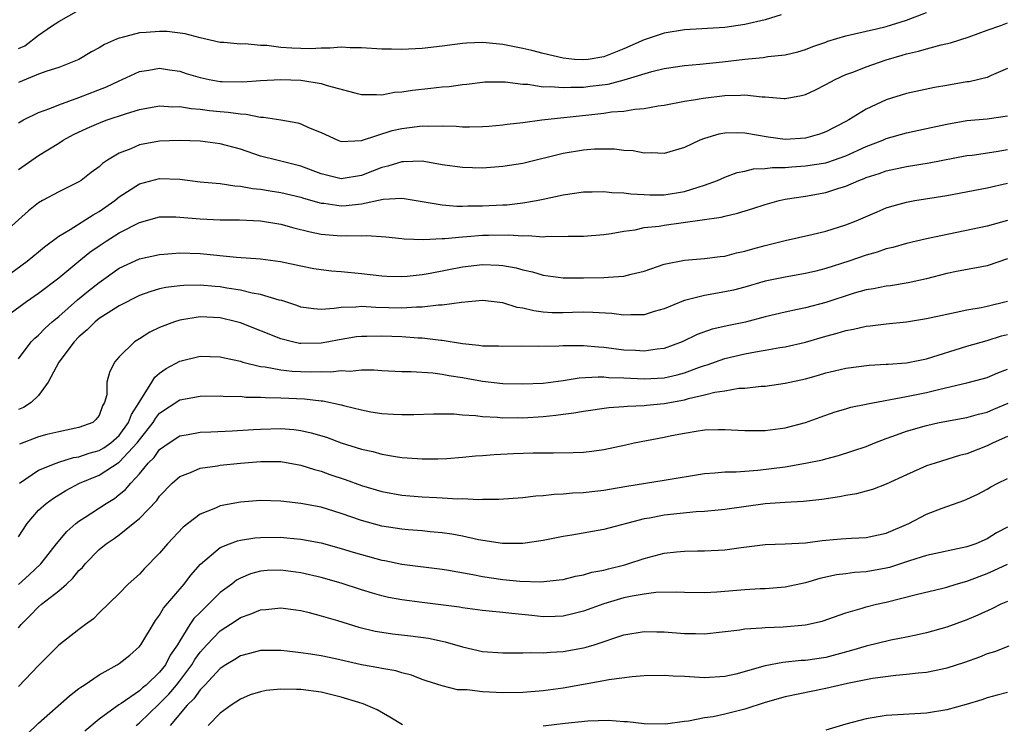
# Model space of a CAD drawing. Units: inches. Extents: x 2547000 to 2550000, y 1554000 to 1557000.
# Drawn here: x 2547595 to 2547693, y 1555891 to 1555961 of the extents above; entities that cross this region are included whole.
import ezdxf

# ---------------------------------------------------------------- set-up
doc = ezdxf.new("R2010")
doc.units = ezdxf.units.IN
doc.header["$MEASUREMENT"] = 0
doc.layers.add('LD25471554_2ft', color=252, linetype='Continuous')

msp = doc.modelspace()

# ---------------------------------------------------------------- linework, layer by layer
at = {"layer": 'LD25471554_2ft'}
for points, elevation in [([(2547595, 1555958.063), (2547595.654, 1555958.346), (2547597, 1555959.382), (2547598.282, 1555960.282), (2547599, 1555960.741), (2547601, 1555961.867)], 8154), ([(2547595, 1555950.704), (2547595.5, 1555951), (2547597, 1555951.746), (2547598.13, 1555952.13), (2547599, 1555952.479), (2547601, 1555953.206), (2547603.721, 1555954.279), (2547605, 1555954.887), (2547605.28, 1555955), (2547607, 1555955.783), (2547607.926, 1555955.925), (2547609, 1555956.128), (2547609.967, 1555955.967), (2547611, 1555955.823), (2547611.615, 1555955.615), (2547613, 1555955.19), (2547613.899, 1555955), (2547615, 1555954.81), (2547615.204, 1555954.796), (2547617.233, 1555954.767), (2547619, 1555954.902), (2547621, 1555954.999), (2547623, 1555954.93), (2547625, 1555954.607), (2547625.605, 1555954.395), (2547628.331, 1555953.669), (2547629, 1555953.513), (2547630.474, 1555953.526), (2547631, 1555953.494), (2547632.267, 1555953.733), (2547633, 1555953.783), (2547634.039, 1555953.961), (2547635.859, 1555954.141), (2547637, 1555954.272), (2547637.684, 1555954.316), (2547639, 1555954.507), (2547639.452, 1555954.548), (2547641, 1555954.752), (2547641.23, 1555954.769), (2547643.224, 1555954.776), (2547645, 1555954.533), (2547645.474, 1555954.526), (2547647, 1555954.288), (2547647.693, 1555954.307), (2547649, 1555954.196), (2547649.75, 1555954.25), (2547651, 1555954.258), (2547651.671, 1555954.329), (2547653.443, 1555954.557), (2547655.04, 1555954.96), (2547657.785, 1555955.785), (2547659, 1555956.08), (2547661, 1555956.392), (2547662.532, 1555956.532), (2547664.762, 1555956.762), (2547667, 1555957.021), (2547668.818, 1555957.183), (2547669.275, 1555957.275), (2547671, 1555957.449), (2547672.246, 1555957.754), (2547673, 1555957.969), (2547673.721, 1555958.279), (2547675, 1555958.714), (2547675.201, 1555958.799), (2547677, 1555959.342), (2547677.415, 1555959.415), (2547679, 1555959.8), (2547680.024, 1555960.024), (2547681, 1555960.27), (2547683, 1555960.887), (2547685, 1555961.651)], 8150), ([(2547670.603, 1555961.397), (2547669, 1555960.924), (2547667, 1555960.44), (2547665, 1555960.167), (2547661, 1555959.91), (2547659, 1555959.589), (2547657, 1555958.949), (2547655, 1555958.057), (2547653, 1555957.255), (2547651.463, 1555957), (2547651, 1555956.94), (2547650.121, 1555957), (2547649, 1555957.102), (2547647, 1555957.574), (2547645.882, 1555957.881), (2547645, 1555958.079), (2547643, 1555958.463), (2547641.368, 1555958.632), (2547641, 1555958.655), (2547639.39, 1555958.61), (2547639, 1555958.572), (2547637, 1555958.3), (2547635, 1555958.069), (2547633, 1555957.98), (2547631.984, 1555958.016), (2547631, 1555958.021), (2547629, 1555958.138), (2547627.871, 1555958.129), (2547627, 1555958.194), (2547625.907, 1555958.094), (2547625, 1555958.123), (2547623.947, 1555958.053), (2547623, 1555958.068), (2547622.107, 1555958.107), (2547621, 1555958.18), (2547619.635, 1555958.365), (2547619, 1555958.386), (2547617.477, 1555958.523), (2547617, 1555958.502), (2547615.345, 1555958.655), (2547615, 1555958.662), (2547613, 1555959.131), (2547611.541, 1555959.541), (2547609.75, 1555959.75), (2547609, 1555959.775), (2547607.658, 1555959.658), (2547607, 1555959.616), (2547605.137, 1555959.137), (2547605, 1555959.114), (2547604.713, 1555959), (2547603.528, 1555958.472), (2547603, 1555958.14), (2547602.256, 1555957.744), (2547601, 1555956.978), (2547599, 1555956.178), (2547597.831, 1555955.831), (2547597, 1555955.547), (2547595, 1555954.705)], 8152), ([(2547595, 1555946.076), (2547597, 1555947.477), (2547599, 1555948.706), (2547599.451, 1555949), (2547600.462, 1555949.538), (2547601.81, 1555950.19), (2547603.211, 1555950.789), (2547603.794, 1555951), (2547605.609, 1555951.609), (2547607, 1555952.023), (2547609, 1555952.379), (2547610.307, 1555952.307), (2547611, 1555952.317), (2547612.119, 1555952.119), (2547613, 1555952.055), (2547613.932, 1555951.933), (2547615, 1555951.831), (2547615.78, 1555951.78), (2547617, 1555951.594), (2547617.576, 1555951.576), (2547619, 1555951.286), (2547619.284, 1555951.284), (2547621.005, 1555951.005), (2547622.705, 1555950.704), (2547623, 1555950.614), (2547623.737, 1555950.263), (2547625, 1555949.742), (2547626.666, 1555949), (2547627, 1555948.877), (2547629, 1555948.973), (2547632.051, 1555949.95), (2547633, 1555950.159), (2547633.765, 1555950.235), (2547635, 1555950.417), (2547635.621, 1555950.379), (2547637, 1555950.407), (2547638.374, 1555950.374), (2547639, 1555950.313), (2547639.7, 1555950.3), (2547641, 1555950.331), (2547641.621, 1555950.378), (2547643, 1555950.501), (2547643.43, 1555950.569), (2547645, 1555950.75), (2547646.871, 1555951), (2547651.518, 1555951.518), (2547653, 1555951.664), (2547653.788, 1555951.788), (2547655, 1555951.88), (2547656.072, 1555952.072), (2547657, 1555952.14), (2547658.4, 1555952.4), (2547659, 1555952.475), (2547661, 1555952.847), (2547661.911, 1555953), (2547662.857, 1555953.143), (2547665, 1555953.406), (2547666.552, 1555953.448), (2547667, 1555953.486), (2547668.709, 1555953.291), (2547669, 1555953.289), (2547670.888, 1555953.112), (2547671, 1555953.112), (2547672.589, 1555953.411), (2547673, 1555953.514), (2547674.006, 1555953.995), (2547675, 1555954.493), (2547675.939, 1555955), (2547677, 1555955.484), (2547677.776, 1555955.776), (2547679, 1555956.269), (2547681, 1555956.969), (2547682.588, 1555957.412), (2547683, 1555957.541), (2547684.202, 1555957.798), (2547685, 1555958.058), (2547686.444, 1555958.444), (2547687.374, 1555958.627), (2547689.231, 1555959.231), (2547691, 1555959.892), (2547692.353, 1555960.352), (2547693, 1555960.606)], 8148), ([(2547693, 1555956.101), (2547691.411, 1555955.411), (2547691, 1555955.201), (2547690.182, 1555955), (2547689.213, 1555954.787), (2547689, 1555954.765), (2547687, 1555954.412), (2547685.785, 1555954.215), (2547683, 1555953.622), (2547681, 1555952.979), (2547679, 1555952.05), (2547677.301, 1555951), (2547677, 1555950.835), (2547675, 1555949.817), (2547674.402, 1555949.598), (2547673, 1555949.192), (2547671, 1555949.061), (2547669.286, 1555949.286), (2547667, 1555949.689), (2547666.293, 1555949.707), (2547665, 1555949.677), (2547664.421, 1555949.579), (2547663, 1555949.171), (2547662.527, 1555949), (2547661, 1555948.28), (2547659, 1555947.682), (2547657.749, 1555947.749), (2547657, 1555947.711), (2547655.922, 1555947.922), (2547655, 1555947.975), (2547654.087, 1555948.087), (2547653, 1555948.106), (2547652.085, 1555948.085), (2547651, 1555948), (2547649, 1555947.676), (2547645, 1555946.697), (2547643, 1555946.371), (2547641, 1555946.224), (2547639, 1555946.274), (2547637, 1555946.565), (2547635, 1555946.901), (2547633.154, 1555946.847), (2547633, 1555946.858), (2547631.595, 1555946.404), (2547631, 1555946.285), (2547630.092, 1555945.909), (2547629, 1555945.5), (2547627, 1555945.157), (2547625, 1555945.644), (2547623, 1555946.421), (2547620.603, 1555947), (2547619, 1555947.419), (2547617, 1555948.108), (2547615, 1555948.64), (2547613, 1555948.879), (2547610.976, 1555948.976), (2547609, 1555948.905), (2547607, 1555948.517), (2547606.133, 1555948.133), (2547605, 1555947.703), (2547603.835, 1555947), (2547603.332, 1555946.668), (2547603, 1555946.354), (2547602.223, 1555945.778), (2547601.229, 1555945), (2547601, 1555944.849), (2547599, 1555943.858), (2547597.377, 1555943), (2547597, 1555942.782), (2547595.996, 1555942.004), (2547593, 1555939.328)], 8146), ([(2547593.102, 1555935), (2547595.88, 1555937), (2547597, 1555937.912), (2547597.583, 1555938.417), (2547599, 1555939.471), (2547600.148, 1555940.148), (2547602.395, 1555941.605), (2547603, 1555941.929), (2547604.546, 1555943), (2547605, 1555943.366), (2547607, 1555944.659), (2547609, 1555945.192), (2547611, 1555945.112), (2547613, 1555944.856), (2547615, 1555944.685), (2547616.463, 1555944.462), (2547617, 1555944.443), (2547618.196, 1555944.196), (2547619, 1555944.125), (2547619.959, 1555943.959), (2547621, 1555943.804), (2547623, 1555943.334), (2547623.247, 1555943.247), (2547625, 1555942.758), (2547625.263, 1555942.737), (2547627, 1555942.497), (2547627.48, 1555942.52), (2547629, 1555942.699), (2547631.142, 1555943.143), (2547633, 1555943.234), (2547633.217, 1555943.217), (2547637, 1555942.572), (2547638.445, 1555942.444), (2547639, 1555942.447), (2547639.526, 1555942.474), (2547641, 1555942.489), (2547643, 1555942.592), (2547643.401, 1555942.599), (2547645, 1555942.771), (2547646.344, 1555943), (2547647, 1555943.132), (2547649, 1555943.581), (2547651, 1555943.863), (2547651.861, 1555943.861), (2547653, 1555943.904), (2547653.805, 1555943.805), (2547655, 1555943.78), (2547655.674, 1555943.674), (2547657, 1555943.601), (2547657.572, 1555943.572), (2547659, 1555943.577), (2547661, 1555943.905), (2547662.35, 1555944.35), (2547663, 1555944.533), (2547664.28, 1555945), (2547665, 1555945.329), (2547666.218, 1555945.782), (2547667, 1555945.934), (2547667.857, 1555946.143), (2547669, 1555946.183), (2547669.716, 1555946.284), (2547671, 1555946.296), (2547671.641, 1555946.358), (2547673, 1555946.435), (2547675, 1555946.748), (2547675.198, 1555946.802), (2547675.781, 1555947), (2547677, 1555947.429), (2547679, 1555948.349), (2547680.652, 1555949), (2547681, 1555949.161), (2547683, 1555949.733), (2547685, 1555950.151), (2547687, 1555950.594), (2547689, 1555950.946), (2547691, 1555951.107), (2547693, 1555951.394)], 8144), ([(2547593.035, 1555931), (2547595.795, 1555933), (2547597, 1555933.825), (2547599, 1555935.364), (2547600.986, 1555937.014), (2547602.095, 1555937.905), (2547603, 1555938.537), (2547603.698, 1555939), (2547605, 1555939.82), (2547607, 1555940.843), (2547609, 1555941.383), (2547610.606, 1555941.394), (2547611, 1555941.377), (2547613, 1555941.199), (2547615, 1555941.097), (2547616.911, 1555941.089), (2547618.994, 1555941.006), (2547621, 1555940.67), (2547622.3, 1555940.3), (2547623.901, 1555939.901), (2547625, 1555939.685), (2547627, 1555939.515), (2547627.546, 1555939.546), (2547629, 1555939.507), (2547629.538, 1555939.538), (2547631.41, 1555939.41), (2547633, 1555939.255), (2547633.221, 1555939.222), (2547635.157, 1555939.157), (2547637, 1555939.263), (2547637.264, 1555939.265), (2547639, 1555939.427), (2547639.448, 1555939.447), (2547641, 1555939.575), (2547641.594, 1555939.594), (2547643.609, 1555939.609), (2547645, 1555939.497), (2547645.531, 1555939.531), (2547647, 1555939.421), (2547647.471, 1555939.472), (2547649, 1555939.435), (2547649.478, 1555939.477), (2547651, 1555939.477), (2547653, 1555939.642), (2547653.74, 1555939.74), (2547655, 1555939.987), (2547656.118, 1555940.118), (2547657, 1555940.325), (2547658.483, 1555940.483), (2547659, 1555940.58), (2547664.632, 1555941.368), (2547665, 1555941.478), (2547666.255, 1555941.746), (2547667.78, 1555942.22), (2547669, 1555942.625), (2547670.378, 1555943), (2547671, 1555943.139), (2547673, 1555943.454), (2547675, 1555943.803), (2547676.193, 1555944.194), (2547677, 1555944.432), (2547678.281, 1555945), (2547678.807, 1555945.193), (2547679, 1555945.281), (2547680.307, 1555945.693), (2547681, 1555945.954), (2547683, 1555946.374), (2547685.265, 1555946.735), (2547689, 1555947.457), (2547689.52, 1555947.52), (2547691.886, 1555947.886), (2547693, 1555948.082)], 8142), ([(2547595, 1555927.329), (2547596.253, 1555929), (2547596.626, 1555929.374), (2547597, 1555929.679), (2547597.639, 1555930.361), (2547598.35, 1555931), (2547599, 1555931.534), (2547600.842, 1555933.158), (2547601.949, 1555934.051), (2547603, 1555934.873), (2547605, 1555936.296), (2547607, 1555937.23), (2547609, 1555937.677), (2547610.223, 1555937.777), (2547611, 1555937.817), (2547613, 1555937.751), (2547616.599, 1555937.401), (2547619, 1555937.248), (2547620.985, 1555936.985), (2547623, 1555936.536), (2547624.281, 1555936.281), (2547625, 1555936.164), (2547626.04, 1555936.04), (2547627, 1555935.969), (2547629, 1555935.771), (2547631, 1555935.538), (2547631.512, 1555935.512), (2547633, 1555935.472), (2547633.51, 1555935.51), (2547635, 1555935.675), (2547635.815, 1555935.815), (2547639, 1555936.439), (2547641, 1555936.677), (2547642.618, 1555936.619), (2547643, 1555936.584), (2547644.334, 1555936.334), (2547645, 1555936.141), (2547645.944, 1555935.944), (2547647, 1555935.625), (2547649, 1555935.366), (2547649.348, 1555935.348), (2547651, 1555935.343), (2547653, 1555935.368), (2547653.43, 1555935.43), (2547655, 1555935.511), (2547655.73, 1555935.73), (2547657, 1555936.016), (2547659, 1555936.707), (2547661, 1555937.098), (2547663, 1555937.255), (2547664.539, 1555937.461), (2547665, 1555937.504), (2547666.175, 1555937.825), (2547667, 1555937.998), (2547667.771, 1555938.229), (2547669, 1555938.564), (2547671, 1555939.044), (2547673.639, 1555939.64), (2547675, 1555939.972), (2547677, 1555940.587), (2547678.026, 1555941), (2547680.093, 1555941.907), (2547681, 1555942.288), (2547681.543, 1555942.457), (2547683, 1555942.857), (2547683.817, 1555943), (2547687, 1555943.501), (2547691, 1555944.266), (2547693, 1555944.727)], 8140), ([(2547693, 1555941.04), (2547691, 1555940.461), (2547685, 1555939.206), (2547683, 1555938.765), (2547681.638, 1555938.362), (2547681, 1555938.213), (2547680.112, 1555937.888), (2547679, 1555937.582), (2547677.303, 1555937), (2547675, 1555936.262), (2547674.016, 1555936.017), (2547673, 1555935.773), (2547671, 1555935.433), (2547669, 1555935.015), (2547667, 1555934.436), (2547665.857, 1555934.143), (2547665, 1555933.952), (2547663, 1555933.608), (2547661, 1555933.108), (2547660.915, 1555933.085), (2547659, 1555932.293), (2547658.002, 1555932.002), (2547657, 1555931.687), (2547655.689, 1555931.689), (2547655, 1555931.639), (2547653.806, 1555931.806), (2547651.929, 1555931.929), (2547651, 1555931.936), (2547649.912, 1555931.912), (2547649, 1555931.87), (2547647.893, 1555931.893), (2547647, 1555931.946), (2547646.067, 1555932.067), (2547645, 1555932.342), (2547644.42, 1555932.42), (2547643, 1555932.884), (2547641, 1555933.106), (2547638.918, 1555932.918), (2547637, 1555932.64), (2547636.647, 1555932.646), (2547635, 1555932.451), (2547634.455, 1555932.455), (2547633, 1555932.358), (2547630.411, 1555932.412), (2547629, 1555932.503), (2547628.435, 1555932.436), (2547627, 1555932.422), (2547626.299, 1555932.299), (2547625, 1555932.227), (2547624.27, 1555932.27), (2547623, 1555932.445), (2547622.597, 1555932.598), (2547621.097, 1555933.097), (2547620.85, 1555933.15), (2547619, 1555933.707), (2547618.157, 1555933.843), (2547617, 1555934.126), (2547615.667, 1555934.332), (2547615, 1555934.461), (2547614.493, 1555934.494), (2547613, 1555934.633), (2547611.396, 1555934.604), (2547611, 1555934.567), (2547609.611, 1555934.389), (2547609, 1555934.249), (2547608.028, 1555933.972), (2547607, 1555933.607), (2547605, 1555932.584), (2547603.883, 1555931.883), (2547603, 1555931.307), (2547602.618, 1555931), (2547601.81, 1555930.19), (2547601, 1555929.493), (2547600.523, 1555929), (2547599.02, 1555927), (2547597.95, 1555925), (2547597, 1555923.701), (2547596.256, 1555923), (2547595.508, 1555922.492), (2547595, 1555922.29)], 8138), ([(2547693, 1555937.23), (2547691, 1555936.549), (2547690.458, 1555936.457), (2547687.977, 1555935.977), (2547687, 1555935.769), (2547685, 1555935.259), (2547683.157, 1555934.843), (2547681.43, 1555934.57), (2547681, 1555934.527), (2547679.736, 1555934.264), (2547679, 1555934.154), (2547677.817, 1555933.817), (2547675, 1555932.913), (2547673, 1555932.392), (2547672.211, 1555932.211), (2547671, 1555931.965), (2547669, 1555931.477), (2547667.046, 1555930.954), (2547665.386, 1555930.614), (2547663.745, 1555930.255), (2547662.265, 1555929.735), (2547660.777, 1555929), (2547659, 1555928.35), (2547658.286, 1555928.286), (2547657, 1555928.087), (2547656.15, 1555928.15), (2547655, 1555928.199), (2547654.279, 1555928.278), (2547653, 1555928.457), (2547652.476, 1555928.476), (2547651, 1555928.629), (2547650.602, 1555928.603), (2547649, 1555928.601), (2547648.572, 1555928.572), (2547646.541, 1555928.541), (2547645, 1555928.58), (2547643, 1555928.557), (2547642.58, 1555928.58), (2547641, 1555928.573), (2547640.641, 1555928.641), (2547639, 1555928.797), (2547637, 1555929.138), (2547636.859, 1555929.141), (2547635, 1555929.381), (2547634.616, 1555929.384), (2547633, 1555929.497), (2547631, 1555929.572), (2547629.543, 1555929.543), (2547629, 1555929.549), (2547628.51, 1555929.49), (2547626.787, 1555929.213), (2547625.757, 1555929), (2547625, 1555928.862), (2547623, 1555928.833), (2547622.849, 1555928.849), (2547622.152, 1555929), (2547621, 1555929.294), (2547617, 1555930.889), (2547616.598, 1555931), (2547615, 1555931.377), (2547613, 1555931.481), (2547611.188, 1555931.188), (2547611, 1555931.168), (2547610.466, 1555931), (2547609, 1555930.424), (2547608.031, 1555929.969), (2547607, 1555929.303), (2547606.491, 1555929), (2547605, 1555927.512), (2547604.53, 1555927), (2547604.032, 1555925.968), (2547603.762, 1555925), (2547603.753, 1555923.753), (2547603.548, 1555923), (2547603.321, 1555922.68), (2547603, 1555921.703), (2547602.677, 1555921.323), (2547602.362, 1555921), (2547601, 1555920.536), (2547599, 1555920.104), (2547597.816, 1555919.816), (2547597, 1555919.593), (2547595.126, 1555918.874)], 8136), ([(2547595.112, 1555915), (2547597, 1555916.277), (2547598.738, 1555917), (2547599, 1555917.087), (2547600.462, 1555917.538), (2547601, 1555917.618), (2547602.022, 1555917.978), (2547603, 1555918.241), (2547603.484, 1555918.516), (2547604.172, 1555919), (2547605, 1555919.732), (2547605.925, 1555921), (2547606.194, 1555921.807), (2547606.97, 1555923), (2547608.234, 1555925), (2547608.508, 1555925.492), (2547609, 1555925.89), (2547609.645, 1555926.355), (2547611, 1555927.108), (2547613, 1555927.596), (2547615, 1555927.534), (2547615.411, 1555927.411), (2547617, 1555927.078), (2547617.258, 1555927), (2547619, 1555926.581), (2547619.47, 1555926.53), (2547621, 1555926.231), (2547622.114, 1555926.114), (2547623, 1555926.068), (2547623.955, 1555926.045), (2547625, 1555926.072), (2547625.96, 1555926.04), (2547627, 1555926.169), (2547627.889, 1555926.111), (2547629, 1555926.222), (2547630.224, 1555926.224), (2547631, 1555926.164), (2547633, 1555926.086), (2547633.922, 1555926.078), (2547636.064, 1555925.936), (2547637, 1555925.806), (2547637.667, 1555925.667), (2547639, 1555925.475), (2547641, 1555925.114), (2547643, 1555924.897), (2547645, 1555924.856), (2547647, 1555924.925), (2547649, 1555925.167), (2547650.571, 1555925.429), (2547652.448, 1555925.552), (2547653, 1555925.534), (2547653.483, 1555925.483), (2547655, 1555925.437), (2547657, 1555925.346), (2547659, 1555925.456), (2547660.269, 1555925.731), (2547661, 1555925.932), (2547662.502, 1555926.502), (2547663, 1555926.672), (2547663.258, 1555926.741), (2547665, 1555927.368), (2547667, 1555927.825), (2547668.031, 1555928.031), (2547669, 1555928.174), (2547670.446, 1555928.446), (2547671, 1555928.522), (2547673, 1555928.992), (2547675, 1555929.568), (2547676.132, 1555929.868), (2547677, 1555930.142), (2547677.739, 1555930.261), (2547679, 1555930.57), (2547679.402, 1555930.598), (2547681, 1555930.801), (2547683, 1555930.985), (2547685, 1555931.306), (2547687, 1555931.765), (2547687.939, 1555931.939), (2547689, 1555932.182), (2547690.42, 1555932.42), (2547691, 1555932.547), (2547693, 1555933.053)], 8134), ([(2547595, 1555909.697), (2547595.876, 1555911), (2547597, 1555912.332), (2547597.744, 1555913), (2547598.469, 1555913.531), (2547599.709, 1555914.291), (2547601.066, 1555915), (2547603, 1555915.788), (2547605, 1555917.1), (2547606.78, 1555919), (2547607, 1555919.305), (2547608.346, 1555921), (2547608.588, 1555921.412), (2547609, 1555921.932), (2547611, 1555923.273), (2547613, 1555923.627), (2547615, 1555923.652), (2547615.601, 1555923.601), (2547617, 1555923.612), (2547617.542, 1555923.542), (2547619, 1555923.532), (2547619.481, 1555923.481), (2547621, 1555923.454), (2547623.351, 1555923.352), (2547625, 1555923.163), (2547625.158, 1555923.158), (2547627, 1555922.753), (2547627.348, 1555922.652), (2547629, 1555922.255), (2547629.917, 1555922.083), (2547631, 1555921.918), (2547632.162, 1555921.838), (2547633, 1555921.804), (2547634.182, 1555921.818), (2547636.125, 1555921.875), (2547637, 1555921.884), (2547638.136, 1555921.864), (2547639, 1555921.786), (2547640.296, 1555921.704), (2547641, 1555921.598), (2547642.465, 1555921.535), (2547643, 1555921.48), (2547644.502, 1555921.498), (2547645, 1555921.49), (2547647, 1555921.614), (2547648.268, 1555921.732), (2547649, 1555921.837), (2547650.039, 1555921.961), (2547651, 1555922.147), (2547653.494, 1555922.506), (2547655, 1555922.597), (2547655.355, 1555922.645), (2547657, 1555922.707), (2547657.256, 1555922.744), (2547659, 1555922.91), (2547661, 1555923.27), (2547661.391, 1555923.391), (2547663, 1555923.745), (2547664.023, 1555924.022), (2547665, 1555924.167), (2547666.402, 1555924.402), (2547667, 1555924.431), (2547668.602, 1555924.602), (2547669, 1555924.619), (2547671, 1555924.899), (2547673, 1555925.35), (2547674.289, 1555925.711), (2547675, 1555925.926), (2547675.876, 1555926.124), (2547677, 1555926.415), (2547679.292, 1555926.708), (2547681, 1555926.785), (2547681.191, 1555926.809), (2547683, 1555926.922), (2547685, 1555927.327), (2547689, 1555928.576), (2547691, 1555929.145), (2547692.409, 1555929.591), (2547693, 1555929.745)], 8132), ([(2547595, 1555904.953), (2547596.083, 1555905.917), (2547597.222, 1555907), (2547598.79, 1555909), (2547599.789, 1555910.211), (2547600.697, 1555911), (2547601, 1555911.23), (2547601.624, 1555911.625), (2547603.711, 1555913), (2547604.509, 1555913.491), (2547605, 1555913.867), (2547605.619, 1555914.381), (2547606.127, 1555915), (2547607, 1555915.924), (2547607.873, 1555917), (2547608.444, 1555917.556), (2547609, 1555918.349), (2547609.926, 1555919), (2547611, 1555919.695), (2547611.827, 1555919.828), (2547613, 1555920.049), (2547614.08, 1555920.08), (2547616.183, 1555920.183), (2547618.312, 1555920.312), (2547619, 1555920.369), (2547621, 1555920.411), (2547622.312, 1555920.312), (2547623, 1555920.225), (2547624.008, 1555920.008), (2547625.549, 1555919.549), (2547627, 1555919.01), (2547629, 1555918.38), (2547630.139, 1555918.139), (2547631, 1555917.891), (2547632.356, 1555917.644), (2547633, 1555917.564), (2547634.561, 1555917.439), (2547635, 1555917.423), (2547636.578, 1555917.422), (2547637.454, 1555917.454), (2547639, 1555917.568), (2547640.287, 1555917.713), (2547641, 1555917.749), (2547642.147, 1555917.853), (2547644.067, 1555917.934), (2547645.998, 1555917.998), (2547647, 1555918.014), (2547648.001, 1555917.999), (2547649.965, 1555918.035), (2547651, 1555918.091), (2547651.816, 1555918.184), (2547653, 1555918.353), (2547655.189, 1555918.811), (2547656.024, 1555919), (2547659, 1555919.575), (2547659.731, 1555919.73), (2547661, 1555919.973), (2547662.169, 1555920.169), (2547663, 1555920.283), (2547664.33, 1555920.33), (2547665, 1555920.335), (2547667, 1555920.234), (2547669, 1555920.231), (2547671, 1555920.474), (2547673, 1555921.001), (2547674.455, 1555921.545), (2547675.934, 1555922.066), (2547677, 1555922.364), (2547677.481, 1555922.519), (2547679, 1555922.831), (2547679.129, 1555922.871), (2547683, 1555923.577), (2547685, 1555923.979), (2547686.313, 1555924.313), (2547689, 1555924.934), (2547690.635, 1555925.365), (2547691, 1555925.475), (2547692.056, 1555925.944), (2547693, 1555926.304)], 8130), ([(2547595, 1555900.653), (2547595.28, 1555901), (2547596.142, 1555901.858), (2547597, 1555902.744), (2547597.301, 1555903), (2547599, 1555904.328), (2547599.759, 1555905), (2547600.398, 1555905.602), (2547601, 1555906.336), (2547601.345, 1555906.655), (2547601.625, 1555907), (2547603, 1555908.428), (2547603.697, 1555909), (2547604.478, 1555909.522), (2547605, 1555909.901), (2547606.388, 1555911), (2547607, 1555911.505), (2547608.705, 1555913.295), (2547609, 1555913.715), (2547610.245, 1555915), (2547611, 1555915.671), (2547612.065, 1555916.065), (2547613, 1555916.479), (2547614.718, 1555916.718), (2547615, 1555916.778), (2547617, 1555916.994), (2547619, 1555917.164), (2547621, 1555917.141), (2547623, 1555916.785), (2547624.354, 1555916.354), (2547625, 1555916.185), (2547625.871, 1555915.871), (2547627.376, 1555915.376), (2547629, 1555914.785), (2547631, 1555914.167), (2547633, 1555913.805), (2547635, 1555913.659), (2547636.419, 1555913.581), (2547637, 1555913.567), (2547638.532, 1555913.467), (2547639, 1555913.476), (2547640.606, 1555913.394), (2547641, 1555913.421), (2547642.594, 1555913.406), (2547645, 1555913.57), (2547646.267, 1555913.733), (2547647, 1555913.776), (2547648.08, 1555913.92), (2547649, 1555913.952), (2547649.949, 1555914.051), (2547651, 1555914.087), (2547651.81, 1555914.19), (2547653, 1555914.309), (2547653.576, 1555914.423), (2547655.283, 1555914.717), (2547659, 1555915.287), (2547663, 1555915.96), (2547664.018, 1555916.018), (2547665, 1555916.122), (2547666.132, 1555916.131), (2547667, 1555916.208), (2547668.29, 1555916.29), (2547671, 1555916.632), (2547673, 1555916.97), (2547674.672, 1555917.328), (2547675, 1555917.422), (2547676.263, 1555917.737), (2547679, 1555918.653), (2547679.855, 1555919), (2547681, 1555919.432), (2547681.648, 1555919.648), (2547683, 1555920.15), (2547685, 1555920.727), (2547686.259, 1555921), (2547689, 1555921.514), (2547690.147, 1555921.853), (2547691, 1555922.052), (2547691.658, 1555922.342), (2547693.072, 1555922.927)], 8128), ([(2547693, 1555919.627), (2547691.608, 1555919), (2547691.212, 1555918.788), (2547691, 1555918.695), (2547689, 1555917.921), (2547688.266, 1555917.734), (2547685.862, 1555917), (2547685, 1555916.708), (2547683, 1555915.826), (2547681, 1555914.891), (2547679.622, 1555914.378), (2547679, 1555914.198), (2547678.043, 1555913.957), (2547677, 1555913.783), (2547676.352, 1555913.648), (2547674.619, 1555913.381), (2547672.816, 1555913.185), (2547671, 1555913.104), (2547669, 1555912.956), (2547665, 1555912.383), (2547664.333, 1555912.333), (2547663, 1555912.2), (2547662.156, 1555912.156), (2547659, 1555911.829), (2547657.552, 1555911.552), (2547657, 1555911.468), (2547653, 1555910.417), (2547649.848, 1555909.848), (2547649, 1555909.709), (2547647, 1555909.31), (2547645, 1555909.01), (2547642.989, 1555909.011), (2547640.605, 1555909.395), (2547639, 1555909.752), (2547637.951, 1555909.951), (2547637, 1555910.087), (2547635.805, 1555910.195), (2547635, 1555910.285), (2547633.625, 1555910.376), (2547633, 1555910.432), (2547631, 1555910.73), (2547629, 1555911.3), (2547627, 1555912.014), (2547625, 1555912.612), (2547623, 1555912.998), (2547621, 1555913.228), (2547619, 1555913.277), (2547617, 1555913.122), (2547615, 1555912.753), (2547614.532, 1555912.532), (2547613, 1555911.931), (2547611.34, 1555910.66), (2547609.787, 1555909), (2547609, 1555908.062), (2547607.478, 1555906.522), (2547607, 1555905.985), (2547605.89, 1555905), (2547605, 1555904.079), (2547603, 1555902.15), (2547602.441, 1555901.56), (2547601.645, 1555901), (2547601, 1555900.513), (2547599, 1555898.942), (2547597, 1555896.938), (2547595, 1555894.87)], 8126), ([(2547595.88, 1555890.12), (2547597, 1555891.22), (2547600.054, 1555893.946), (2547601, 1555894.642), (2547601.194, 1555894.806), (2547601.506, 1555895), (2547603, 1555896.004), (2547604.778, 1555897), (2547605, 1555897.146), (2547606.032, 1555897.968), (2547607, 1555898.809), (2547607.146, 1555899), (2547608.589, 1555901.411), (2547609, 1555901.928), (2547609.386, 1555902.614), (2547611.422, 1555905), (2547612.101, 1555905.898), (2547613.033, 1555906.967), (2547615, 1555908.625), (2547615.917, 1555909), (2547616.702, 1555909.298), (2547617, 1555909.361), (2547618.422, 1555909.578), (2547619, 1555909.622), (2547621, 1555909.641), (2547621.602, 1555909.602), (2547623, 1555909.462), (2547625, 1555909.092), (2547627, 1555908.547), (2547628.173, 1555908.173), (2547629, 1555907.928), (2547631, 1555907.38), (2547631.327, 1555907.327), (2547633, 1555906.99), (2547637, 1555906.482), (2547637.608, 1555906.392), (2547640.031, 1555905.97), (2547641, 1555905.767), (2547643, 1555905.464), (2547644.7, 1555905.3), (2547646.764, 1555905.236), (2547648.591, 1555905.41), (2547649, 1555905.474), (2547650.22, 1555905.78), (2547651, 1555905.92), (2547651.823, 1555906.177), (2547653, 1555906.396), (2547653.469, 1555906.531), (2547655.086, 1555906.914), (2547655.384, 1555907), (2547657, 1555907.537), (2547659, 1555908.059), (2547660.203, 1555908.203), (2547661, 1555908.281), (2547662.31, 1555908.31), (2547663, 1555908.309), (2547665, 1555908.403), (2547666.635, 1555908.635), (2547669, 1555908.925), (2547670.981, 1555908.98), (2547673, 1555909.106), (2547674.665, 1555909.335), (2547675, 1555909.365), (2547676.528, 1555909.472), (2547677.567, 1555909.567), (2547679, 1555909.614), (2547681, 1555910.047), (2547683.228, 1555911), (2547685, 1555911.936), (2547686.544, 1555912.543), (2547688.698, 1555913.302), (2547689, 1555913.429), (2547690.072, 1555913.928), (2547691, 1555914.398), (2547691.37, 1555914.63), (2547692.061, 1555915), (2547693, 1555915.463)], 8124), ([(2547693, 1555910.647), (2547691.933, 1555910.067), (2547691, 1555909.494), (2547689.862, 1555909), (2547689, 1555908.685), (2547685, 1555907.826), (2547683.301, 1555907.301), (2547681.338, 1555906.662), (2547681, 1555906.582), (2547679, 1555906.217), (2547677.845, 1555906.154), (2547677, 1555906.021), (2547676.073, 1555905.927), (2547674.431, 1555905.569), (2547673, 1555905.142), (2547671, 1555904.704), (2547669, 1555904.536), (2547668.521, 1555904.522), (2547667, 1555904.427), (2547664.206, 1555904.206), (2547663, 1555904.151), (2547661, 1555904.167), (2547660.207, 1555904.207), (2547658.16, 1555904.16), (2547657, 1555904.015), (2547655.821, 1555903.821), (2547655, 1555903.643), (2547653, 1555903.062), (2547651, 1555902.313), (2547649.957, 1555902.044), (2547649, 1555901.83), (2547648.202, 1555901.798), (2547647, 1555901.775), (2547645.878, 1555901.878), (2547643.897, 1555902.103), (2547643, 1555902.177), (2547641.668, 1555902.332), (2547641, 1555902.382), (2547639, 1555902.648), (2547638.702, 1555902.702), (2547635, 1555903.169), (2547633, 1555903.443), (2547631.691, 1555903.691), (2547631, 1555903.844), (2547630.098, 1555904.098), (2547629, 1555904.438), (2547627, 1555905.095), (2547625, 1555905.659), (2547623, 1555906.126), (2547621, 1555906.39), (2547619.664, 1555906.335), (2547619, 1555906.277), (2547617.994, 1555906.006), (2547617, 1555905.6), (2547616.616, 1555905.384), (2547616.146, 1555905), (2547615, 1555904.162), (2547613.843, 1555903), (2547613, 1555902.195), (2547612.402, 1555901.598), (2547612.006, 1555901), (2547611, 1555899.397), (2547610.77, 1555899), (2547610.049, 1555897.951), (2547609.57, 1555897), (2547609, 1555896.269), (2547607.656, 1555895), (2547607.287, 1555894.713), (2547607, 1555894.437), (2547605.178, 1555893.178), (2547604.957, 1555893.043), (2547603, 1555891.609), (2547601.569, 1555890.431)], 8122), ([(2547606.675, 1555891), (2547607, 1555891.26), (2547608.908, 1555893.092), (2547609, 1555893.164), (2547609.905, 1555894.095), (2547610.676, 1555895), (2547611, 1555895.412), (2547612.187, 1555897), (2547612.479, 1555897.521), (2547613, 1555898.256), (2547613.664, 1555899), (2547615, 1555900.386), (2547616.594, 1555901.407), (2547617, 1555901.69), (2547617.984, 1555902.016), (2547619, 1555902.45), (2547619.519, 1555902.481), (2547621, 1555902.653), (2547623, 1555902.374), (2547623.827, 1555902.173), (2547625, 1555901.859), (2547626.619, 1555901.381), (2547628.725, 1555900.725), (2547630.341, 1555900.341), (2547631, 1555900.225), (2547632.073, 1555900.073), (2547633.872, 1555899.872), (2547635.634, 1555899.634), (2547637.289, 1555899.289), (2547639, 1555898.791), (2547641, 1555898.335), (2547643, 1555898.185), (2547643.8, 1555898.2), (2547645, 1555898.178), (2547645.786, 1555898.214), (2547647, 1555898.181), (2547647.741, 1555898.259), (2547649, 1555898.315), (2547651, 1555898.688), (2547651.255, 1555898.746), (2547652.06, 1555899), (2547655, 1555899.962), (2547657, 1555900.298), (2547658.26, 1555900.26), (2547659, 1555900.263), (2547661, 1555900.102), (2547662.102, 1555900.102), (2547663, 1555900.08), (2547666.476, 1555900.476), (2547667, 1555900.562), (2547668.66, 1555900.66), (2547669, 1555900.706), (2547670.778, 1555900.778), (2547673, 1555900.973), (2547674.658, 1555901.341), (2547677, 1555902.143), (2547678.609, 1555902.61), (2547679, 1555902.737), (2547680.031, 1555903), (2547681, 1555903.22), (2547683.975, 1555903.975), (2547686.615, 1555904.615), (2547687, 1555904.714), (2547687.923, 1555905), (2547689, 1555905.293), (2547691, 1555906.063), (2547691.665, 1555906.335), (2547693, 1555906.994)], 8120), ([(2547693, 1555903.288), (2547692.353, 1555903), (2547691.449, 1555902.551), (2547690.078, 1555901.922), (2547689, 1555901.458), (2547687, 1555900.721), (2547685, 1555900.158), (2547683.954, 1555899.954), (2547683, 1555899.734), (2547681.442, 1555899.442), (2547679, 1555898.863), (2547677.57, 1555898.43), (2547675, 1555897.732), (2547673, 1555897.435), (2547672.584, 1555897.416), (2547670.766, 1555897.234), (2547669, 1555896.905), (2547666.084, 1555896.084), (2547665, 1555895.832), (2547663, 1555895.712), (2547661, 1555895.846), (2547659.894, 1555895.894), (2547659, 1555895.952), (2547657, 1555895.909), (2547655.828, 1555895.828), (2547653.512, 1555895.513), (2547653, 1555895.407), (2547649, 1555894.686), (2547647, 1555894.424), (2547645, 1555894.277), (2547643, 1555894.235), (2547641.697, 1555894.303), (2547641, 1555894.319), (2547639.481, 1555894.519), (2547638.528, 1555894.528), (2547637, 1555894.908), (2547635.405, 1555895.405), (2547635, 1555895.552), (2547633.968, 1555895.967), (2547633, 1555896.201), (2547632.403, 1555896.402), (2547631, 1555896.635), (2547630.71, 1555896.71), (2547629, 1555897.008), (2547626.417, 1555897.583), (2547625, 1555897.88), (2547623.939, 1555898.061), (2547623, 1555898.195), (2547621.633, 1555898.367), (2547621, 1555898.423), (2547619, 1555898.41), (2547617.888, 1555898.112), (2547617, 1555897.898), (2547616.459, 1555897.541), (2547615.548, 1555897), (2547615, 1555896.649), (2547613.472, 1555895), (2547613, 1555894.528), (2547612.371, 1555893.628), (2547611.728, 1555893), (2547610.026, 1555891)], 8118), ([(2547693.154, 1555898.846), (2547691.718, 1555898.282), (2547691, 1555898.083), (2547690.232, 1555897.768), (2547688.75, 1555897.25), (2547687, 1555896.658), (2547686.586, 1555896.586), (2547685, 1555896.245), (2547684.177, 1555896.177), (2547683, 1555896.035), (2547681.949, 1555895.949), (2547679.646, 1555895.646), (2547677.152, 1555895.152), (2547675, 1555894.644), (2547671, 1555893.832), (2547669, 1555893.264), (2547667, 1555892.619), (2547665, 1555892.122), (2547663.861, 1555891.861), (2547663, 1555891.744), (2547661.408, 1555891.408), (2547661, 1555891.379), (2547659.135, 1555891.135), (2547657, 1555891.167), (2547655.346, 1555891.346), (2547655, 1555891.356), (2547653.473, 1555891.473), (2547651.425, 1555891.425), (2547649.192, 1555891.192), (2547647, 1555890.921)], 8116), ([(2547633.05, 1555891.05), (2547631.824, 1555891.825), (2547630.544, 1555892.544), (2547629.154, 1555893.154), (2547628.732, 1555893.269), (2547627, 1555893.811), (2547625.937, 1555894.063), (2547625, 1555894.307), (2547623, 1555894.574), (2547622.563, 1555894.563), (2547621, 1555894.602), (2547619.542, 1555894.458), (2547619, 1555894.339), (2547617.98, 1555894.02), (2547617, 1555893.599), (2547616.096, 1555893), (2547615, 1555892.212), (2547613.8, 1555891)], 8116), ([(2547693, 1555894.268), (2547691.989, 1555894.01), (2547691, 1555893.724), (2547690.459, 1555893.541), (2547688.93, 1555893.07), (2547687, 1555892.533), (2547685, 1555892.2), (2547681, 1555891.966), (2547679, 1555891.652), (2547677, 1555891.112), (2547675, 1555890.54)], 8114)]:
    msp.add_lwpolyline(points, dxfattribs=dict(at, elevation=elevation))

doc.saveas('drawing.dxf')
